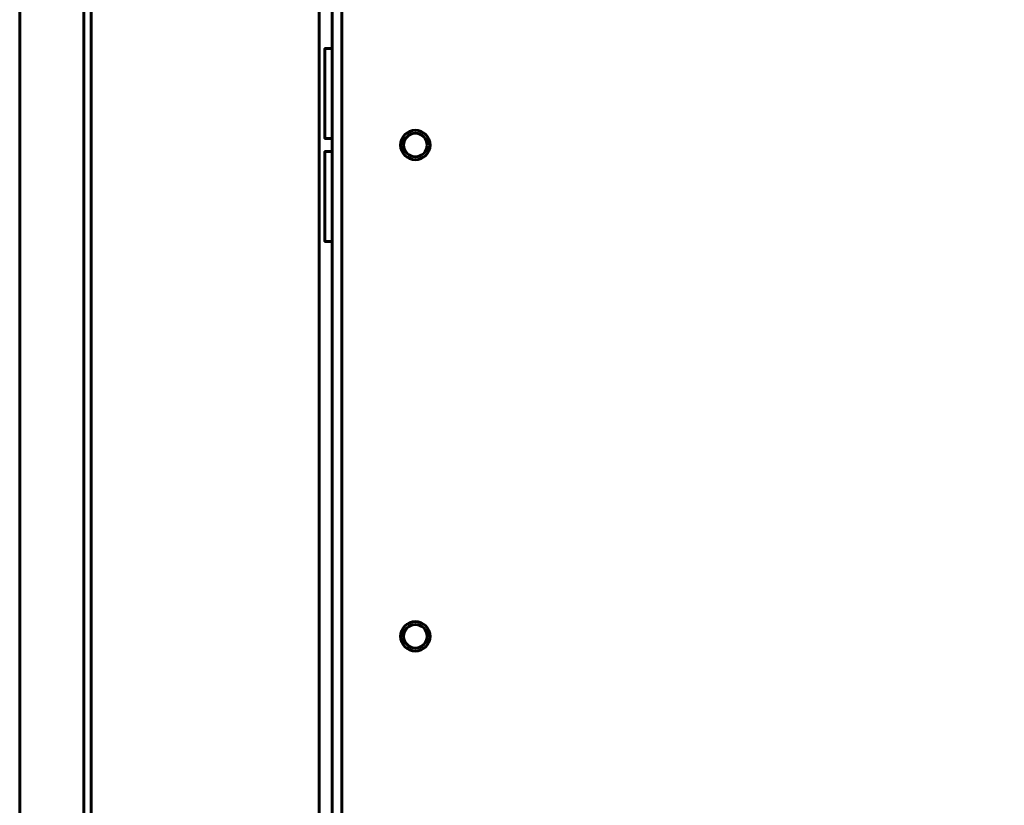
# Model space of a CAD drawing. Units: millimetres. Extents: x 39095 to 77609, y 34815 to 42364.
# Drawn here: x 44473 to 44607, y 35191 to 35298 of the extents above; entities that cross this region are included whole.
import ezdxf

# ---------------------------------------------------------------- set-up
doc = ezdxf.new("R2010")
doc.units = ezdxf.units.MM
doc.linetypes.add('K5LT_BASIC', pattern=[0])
doc.layers.add('Системный слой (2)', color=7, linetype='Continuous')

msp = doc.modelspace()

# ---------------------------------------------------------------- linework, layer by layer
at = {"layer": 'Системный слой (2)', "linetype": 'K5LT_BASIC', "lineweight": 60}
msp.add_line((44515.91, 35138.311), (44515.91, 35423.311), dxfattribs=at)
for points in [[(44523.307, 35134.661), (44522.91, 35136.011), (44543.468, 35136.011), (44517.21, 35136.011), (44517.21, 35137.311), (44517.21, 35424.311), (44517.21, 35425.611), (44734.889, 35425.611), (44525.51, 35425.611), (44525.907, 35426.961)], [(44482.11, 35153.911), (44473.41, 35153.911), (44473.41, 35280.811), (44473.41, 35407.711), (44482.11, 35407.711)], [(44483.11, 35155.811), (44514.11, 35155.811), (44514.11, 35280.811), (44514.11, 35405.811), (44483.11, 35405.811)]]:
    msp.add_lwpolyline(points, dxfattribs=at)
for points in [[(44482.11, 35280.811), (44482.11, 35147.711), (44483.11, 35147.711), (44483.11, 35280.811), (44483.11, 35413.911), (44482.11, 35413.911)], [(44514.91, 35287.811), (44514.91, 35281.711), (44515.91, 35281.711), (44515.91, 35287.811), (44515.91, 35293.911), (44514.91, 35293.911)], [(44514.91, 35273.811), (44514.91, 35267.711), (44515.91, 35267.711), (44515.91, 35273.811), (44515.91, 35279.911), (44514.91, 35279.911)]]:
    msp.add_lwpolyline(points, close=True, dxfattribs=at)
for centre, radius in [((44527.21, 35280.811), 2), ((44527.21, 35280.811), 1.6), ((44527.21, 35214.061), 2), ((44527.21, 35214.061), 1.6)]:
    msp.add_circle(centre, radius, dxfattribs=at)

doc.saveas('drawing.dxf')
